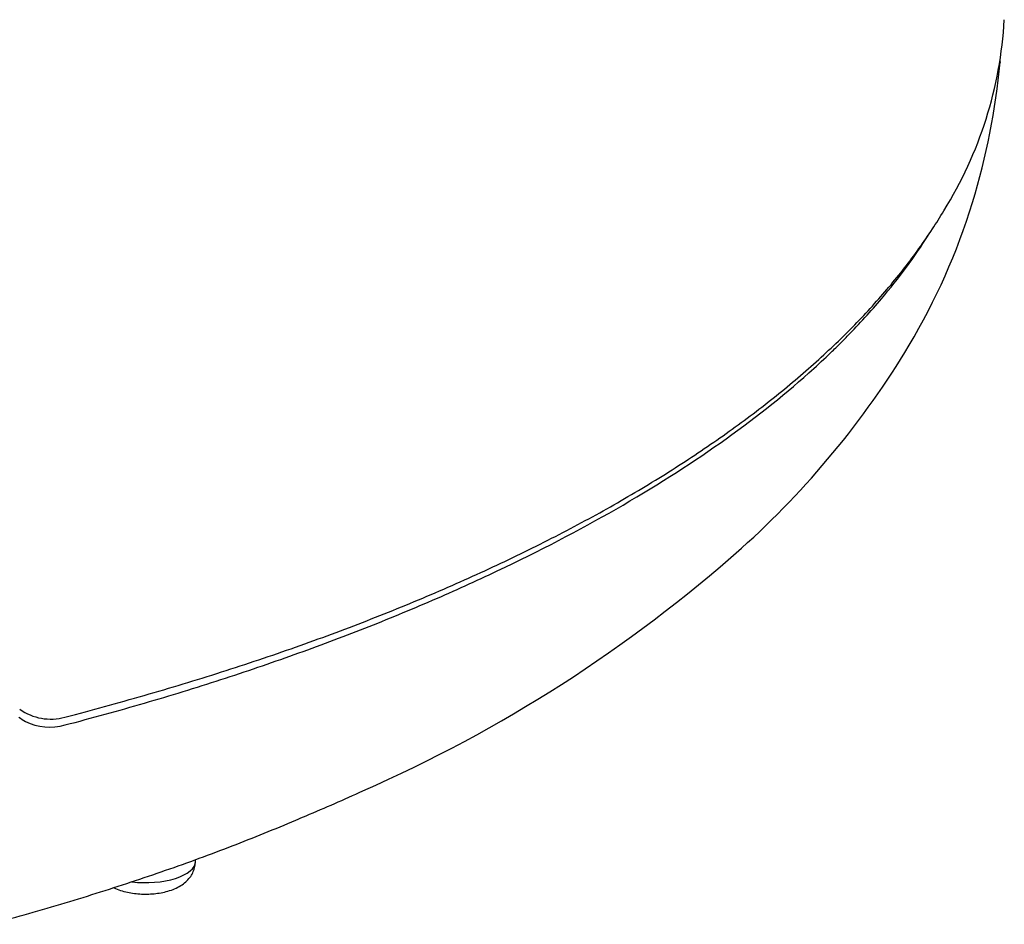
# Model space of a CAD drawing. Units: millimetres. Extents: x -18 to 407, y -35 to 1358.
# Drawn here: x 155 to 183, y 111 to 136 of the extents above; entities that cross this region are included whole.
import ezdxf

# ---------------------------------------------------------------- set-up
doc = ezdxf.new("R2010")
doc.units = ezdxf.units.MM
doc.layers.add('Default', color=7, linetype='Continuous')
doc.layers.add('DV3_Default', color=7, linetype='Continuous')

# ---------------------------------------------------------------- blocks, each defined once
blk = doc.blocks.new('SE2')
at = {"layer": 'DV3_Default', "color": 7}
for p, q in [((181.789, 131.153), (181.789, 131.154)), ((159.989, 112.665), (159.989, 112.716))]:
    blk.add_line(p, q, dxfattribs=at)
for centre, radius, start, end in [((171.357, 136.918), 11.338, 328.0847, 356.7927), ((162.887, 136.901), 19.757, 343.0906, 354.7391), ((170.313, 135.776), 12.267, 356.8327, 357.2457), ((163.848, 136.719), 18.784, 329.3696, 342.7615), ((158.732, 139.953), 24.835, 311.862, 328.9631), ((148.297, 151.886), 40.687, 293.7508, 311.5909), ((155.928, 118.137), 1.476, 234.1067, 285.7815), ((156.076, 118.122), 1.748, 233.5664, 240.7513), ((155.906, 117.968), 1.532, 243.4831, 286.1523)]:
    blk.add_arc(centre, radius, start, end, dxfattribs=at)
blk.add_ellipse((158.589, 112.665), major_axis=(-1.4, 0), ratio=0.422618, start_param=1.292902, end_param=3.141593, dxfattribs=at)
for points in [[(182.561, 135.098), (182.561, 135.092), (182.56, 135.086), (182.559, 135.079)], [(163.092, 113.949), (163.635, 114.177), (164.166, 114.409), (164.684, 114.646)]]:
    blk.add_open_spline(points, degree=3, dxfattribs=at)
for points, knots in [([(156.329, 116.717), (156.741, 116.824), (157.425, 117.006), (158.569, 117.327), (159.642, 117.645), (160.725, 117.981), (161.771, 118.325), (162.805, 118.68), (163.813, 119.045), (164.804, 119.421), (165.773, 119.808), (166.724, 120.205), (167.653, 120.614), (168.561, 121.032), (169.444, 121.46), (170.301, 121.895), (171.13, 122.338), (171.931, 122.788), (172.706, 123.246), (173.455, 123.712), (174.18, 124.188), (174.88, 124.673), (175.554, 125.166), (176.2, 125.666), (176.817, 126.172), (177.404, 126.684), (177.961, 127.2), (178.486, 127.722), (178.983, 128.25), (179.448, 128.78), (179.886, 129.322), (180.287, 129.856), (180.663, 130.409), (180.869, 130.735), (180.981, 130.923)], [0, 0, 0, 0, 0.030965, 0.062281, 0.093609, 0.124931, 0.156191, 0.187411, 0.218607, 0.249839, 0.281133, 0.312517, 0.344017, 0.375561, 0.407079, 0.438494, 0.469789, 0.500997, 0.532173, 0.563409, 0.594746, 0.626187, 0.657696, 0.689268, 0.720739, 0.752114, 0.783421, 0.814687, 0.84592, 0.877131, 0.908369, 0.939657, 0.97096, 1, 1, 1, 1]), ([(156.332, 116.496), (157.091, 116.693), (157.834, 116.898), (159.291, 117.323), (160.004, 117.542), (161.404, 117.996), (162.09, 118.23), (163.435, 118.711), (164.094, 118.958), (165.386, 119.466), (166.019, 119.727), (166.948, 120.128), (167.254, 120.264), (167.86, 120.538), (168.16, 120.677), (169.637, 121.377), (170.748, 121.957), (172.831, 123.153), (173.803, 123.77), (175.606, 125.042), (176.437, 125.698), (177.384, 126.542), (177.661, 126.797), (177.927, 127.055), (178.103, 127.228), (178.189, 127.314), (178.615, 127.749), (178.934, 128.099), (179.727, 129.037), (180.163, 129.63), (180.541, 130.232)], [0, 0, 0, 0, 0.063873, 0.063873, 0.127746, 0.127746, 0.191619, 0.191619, 0.255492, 0.255492, 0.319365, 0.319365, 0.351302, 0.351302, 0.383238, 0.383238, 0.510984, 0.510984, 0.63873, 0.63873, 0.766476, 0.766476, 0.798413, 0.814381, 0.814381, 0.830349, 0.830349, 0.894222, 0.894222, 1, 1, 1, 1]), ([(154.211, 110.904), (154.574, 111.001), (155.19, 111.171), (156.224, 111.47), (157.207, 111.772), (158.197, 112.091), (159.155, 112.416), (160.101, 112.754), (161.022, 113.101), (161.926, 113.458), (162.513, 113.702), (162.803, 113.826), (162.9, 113.867), (162.996, 113.908), (163.092, 113.949)], [0, 0, 0, 0, 0.101124, 0.207554, 0.313993, 0.420442, 0.526903, 0.633375, 0.739859, 0.846356, 0.952866, 0.952866, 0.952866, 1, 1, 1, 1]), ([(157.703, 111.932), (157.705, 111.931), (157.765, 111.902), (157.887, 111.853), (158.079, 111.801), (158.277, 111.767), (158.478, 111.75), (158.68, 111.749), (158.881, 111.765), (159.079, 111.796), (159.272, 111.847), (159.454, 111.917), (159.617, 112.009), (159.753, 112.118), (159.86, 112.244), (159.935, 112.379), (159.98, 112.525), (159.989, 112.614), (159.989, 112.665)], [0, 0, 0, 0, 0.002629, 0.07631, 0.147872, 0.216978, 0.284581, 0.351659, 0.419112, 0.48791, 0.559099, 0.633008, 0.706434, 0.77415, 0.835772, 0.893465, 0.948976, 1, 1, 1, 1])]:
    blk.add_open_spline(points, degree=3, knots=knots, dxfattribs=at)

msp = doc.modelspace()

# ---------------------------------------------------------------- block references
at = {"layer": 'Default'}
msp.add_blockref('SE2', (0, 0), dxfattribs=at)

doc.saveas('drawing.dxf')
